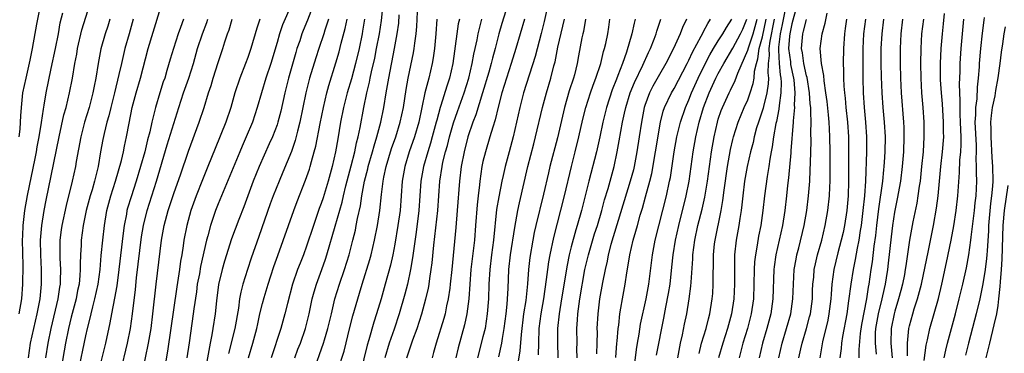
# Model space of a CAD drawing. Units: inches. Extents: x 2583000 to 2586000, y 1485000 to 1488000.
# Drawn here: x 2583868 to 2584002, y 1485286 to 1485331 of the extents above; entities that cross this region are included whole.
import ezdxf

# ---------------------------------------------------------------- set-up
doc = ezdxf.new("R2010")
doc.units = ezdxf.units.IN
doc.header["$MEASUREMENT"] = 0
doc.layers.add('LD25831485_2ft', color=212, linetype='Continuous')

msp = doc.modelspace()

# ---------------------------------------------------------------- linework, layer by layer
at = {"layer": 'LD25831485_2ft'}
for points, elevation in [([(2583940.03, 1485333.97), (2583939.31, 1485330.69), (2583938.93, 1485329.07), (2583938.08, 1485325.92), (2583936.53, 1485321), (2583936, 1485319), (2583935.57, 1485317), (2583935.11, 1485315), (2583934.55, 1485313), (2583934.02, 1485311), (2583933.76, 1485309.76), (2583933.58, 1485309), (2583933.14, 1485306.86), (2583932.86, 1485305.14), (2583932.43, 1485301), (2583932.15, 1485299), (2583931.92, 1485297), (2583931.8, 1485295), (2583931.73, 1485293), (2583931.59, 1485291), (2583931.28, 1485289), (2583931, 1485287.85), (2583930.27, 1485285)], 12528), ([(2583867.93, 1485315), (2583868.05, 1485316.05), (2583868.11, 1485317), (2583868.14, 1485317.86), (2583868.22, 1485319), (2583868.44, 1485321), (2583868.88, 1485323), (2583869.43, 1485325.43), (2583869.73, 1485327), (2583870.3, 1485330.3), (2583870.8, 1485332.8)], 12482), ([(2583869.17, 1485285), (2583869.48, 1485287), (2583869.91, 1485289), (2583870.39, 1485291), (2583870.78, 1485293), (2583870.96, 1485295), (2583870.95, 1485297), (2583870.85, 1485299), (2583870.83, 1485301), (2583870.98, 1485303), (2583871.31, 1485305), (2583871.59, 1485306.41), (2583872.29, 1485309.71), (2583873.37, 1485315), (2583874.01, 1485317.99), (2583874.29, 1485319), (2583874.78, 1485321), (2583875.17, 1485323), (2583875.5, 1485325), (2583875.75, 1485326.25), (2583875.87, 1485327), (2583876.46, 1485329.54), (2583877.54, 1485333)], 12486), ([(2583904.94, 1485333), (2583903.75, 1485330.25), (2583903.33, 1485329), (2583903, 1485327.84), (2583902.15, 1485325), (2583901.46, 1485323), (2583900.86, 1485321), (2583900.31, 1485319), (2583899.64, 1485317), (2583898.81, 1485315), (2583898.25, 1485313.75), (2583897.93, 1485313), (2583895, 1485305.92), (2583894.63, 1485305), (2583893.94, 1485303), (2583893.57, 1485301.57), (2583893.41, 1485301), (2583892.6, 1485297.4), (2583892.43, 1485296.43), (2583892.15, 1485295), (2583892.02, 1485293.98), (2583891.67, 1485291.67), (2583891.59, 1485291), (2583891.04, 1485287.04), (2583890.73, 1485285)], 12502), ([(2583907.95, 1485333), (2583907.15, 1485330.85), (2583906.55, 1485329.45), (2583906.37, 1485329), (2583906.07, 1485328.07), (2583905.7, 1485327), (2583905.53, 1485326.47), (2583905, 1485324.56), (2583904.54, 1485323), (2583904.03, 1485321), (2583903.51, 1485318.49), (2583903.12, 1485317), (2583903, 1485316.66), (2583902.36, 1485315), (2583901.94, 1485314.06), (2583900.55, 1485311), (2583899.74, 1485309), (2583898.47, 1485305.53), (2583897.8, 1485303.8), (2583896.82, 1485301.18), (2583895.86, 1485298.14), (2583895.54, 1485297), (2583895.04, 1485294.96), (2583894.76, 1485292.76), (2583894.58, 1485291), (2583894.27, 1485289), (2583894.13, 1485288.13), (2583893.89, 1485287), (2583893.16, 1485283)], 12504), ([(2583905.41, 1485285), (2583905.83, 1485286.17), (2583906.16, 1485287), (2583906.86, 1485289), (2583907.36, 1485291), (2583907.79, 1485293), (2583908.04, 1485293.96), (2583908.36, 1485295), (2583909.1, 1485297), (2583909.59, 1485298.41), (2583909.78, 1485299), (2583910.88, 1485302.88), (2583911.84, 1485306.16), (2583912.02, 1485307), (2583912.35, 1485308.35), (2583913.08, 1485311.08), (2583913.55, 1485313), (2583913.79, 1485314.21), (2583914.01, 1485315), (2583914.29, 1485316.29), (2583914.79, 1485319), (2583915.19, 1485321), (2583915.55, 1485322.45), (2583915.65, 1485323), (2583915.83, 1485323.83), (2583916.28, 1485325.72), (2583916.54, 1485327), (2583916.91, 1485329), (2583917.19, 1485330.81), (2583917.47, 1485333.47)], 12512), ([(2583911.27, 1485283.27), (2583912.1, 1485285.9), (2583912.88, 1485289.12), (2583913.29, 1485290.71), (2583913.96, 1485293), (2583914.21, 1485293.79), (2583914.57, 1485295), (2583915.62, 1485298.38), (2583915.78, 1485299), (2583916.26, 1485301), (2583916.66, 1485303), (2583916.98, 1485305.02), (2583917.2, 1485307.2), (2583917.42, 1485309), (2583917.52, 1485309.52), (2583917.84, 1485311), (2583918.58, 1485313.42), (2583919.14, 1485315), (2583919.74, 1485317), (2583920.17, 1485319), (2583920.55, 1485321.45), (2583920.83, 1485323), (2583921.56, 1485326.44), (2583921.66, 1485327), (2583921.74, 1485327.74), (2583921.92, 1485329), (2583922.01, 1485329.99), (2583922.14, 1485333)], 12516), ([(2583934.37, 1485333), (2583933.57, 1485330.43), (2583933.17, 1485329), (2583932.66, 1485327), (2583932.29, 1485325.71), (2583932.12, 1485325), (2583931.78, 1485323.78), (2583930.94, 1485321), (2583930.01, 1485317.99), (2583929.63, 1485317), (2583928.94, 1485315), (2583928.43, 1485313), (2583928.04, 1485311), (2583927.8, 1485309), (2583927.51, 1485305), (2583927.31, 1485302.69), (2583926.77, 1485297), (2583926.56, 1485295), (2583926.48, 1485294.48), (2583926.28, 1485293), (2583926.06, 1485292.06), (2583925.85, 1485291), (2583925.67, 1485290.33), (2583924.63, 1485287), (2583924.29, 1485285.71), (2583924.08, 1485285)], 12524), ([(2583973.75, 1485333), (2583973.15, 1485330.85), (2583973, 1485330.35), (2583972.72, 1485329), (2583972.68, 1485328.68), (2583972.57, 1485327), (2583972.81, 1485325.19), (2583972.83, 1485324.83), (2583973.22, 1485323), (2583973.26, 1485322.74), (2583973.41, 1485321), (2583973.33, 1485319.33), (2583973.35, 1485319), (2583973.2, 1485317.2), (2583973.2, 1485317), (2583972.89, 1485313.11), (2583972.86, 1485312.86), (2583972.56, 1485309.44), (2583972.43, 1485308.43), (2583972.29, 1485307), (2583972.04, 1485305), (2583971.72, 1485303), (2583970.84, 1485299), (2583970.62, 1485297.38), (2583970.57, 1485297), (2583970.42, 1485293), (2583970.13, 1485291), (2583969.6, 1485289), (2583969.02, 1485287), (2583968.56, 1485285)], 12556), ([(2583867.93, 1485291), (2583868.27, 1485293), (2583868.43, 1485295), (2583868.46, 1485297.54), (2583868.39, 1485301), (2583868.4, 1485301.6), (2583868.46, 1485303), (2583868.7, 1485305), (2583869.07, 1485307.07), (2583870.09, 1485312.09), (2583870.26, 1485313), (2583870.36, 1485313.64), (2583870.63, 1485315), (2583870.95, 1485316.95), (2583871.21, 1485318.79), (2583871.32, 1485319.32), (2583871.6, 1485321), (2583872.29, 1485324.29), (2583872.88, 1485327), (2583873.25, 1485329), (2583873.51, 1485330.49), (2583873.88, 1485331.88)], 12484), ([(2583875.96, 1485283), (2583877, 1485288), (2583877.22, 1485289), (2583877.59, 1485290.41), (2583877.71, 1485291), (2583877.93, 1485291.93), (2583878.22, 1485293), (2583878.65, 1485295), (2583878.93, 1485297), (2583879.08, 1485298.92), (2583879.28, 1485301), (2583879.51, 1485303), (2583879.85, 1485305), (2583880.4, 1485307), (2583881.04, 1485309), (2583881.82, 1485311.82), (2583882.09, 1485313), (2583882.24, 1485313.76), (2583882.53, 1485315), (2583882.88, 1485316.88), (2583883.31, 1485319), (2583883.85, 1485321), (2583884.44, 1485323), (2583885.45, 1485327), (2583887, 1485332.03)], 12492), ([(2583907.9, 1485283), (2583909.33, 1485287), (2583909.45, 1485287.45), (2583909.92, 1485289), (2583910.38, 1485291), (2583910.87, 1485293), (2583911.48, 1485295), (2583912.17, 1485297), (2583912.8, 1485299), (2583913.31, 1485301), (2583913.64, 1485302.36), (2583913.77, 1485303), (2583913.93, 1485303.93), (2583914.33, 1485305.67), (2583914.52, 1485307), (2583914.9, 1485309), (2583915.34, 1485310.66), (2583915.4, 1485311), (2583915.98, 1485313), (2583916.19, 1485313.81), (2583916.58, 1485315), (2583917.12, 1485317), (2583917.53, 1485319), (2583917.84, 1485321), (2583918.03, 1485321.97), (2583918.18, 1485323), (2583918.98, 1485327), (2583919.34, 1485329), (2583919.54, 1485330.46), (2583919.61, 1485331.61)], 12514), ([(2583972.07, 1485332.07), (2583971.71, 1485330.29), (2583971.42, 1485329), (2583971.18, 1485327.18), (2583971.17, 1485327), (2583971.2, 1485326.8), (2583971.29, 1485325), (2583971.44, 1485323.44), (2583971.53, 1485323), (2583971.57, 1485322.43), (2583971.53, 1485321), (2583971.26, 1485319.26), (2583971.23, 1485318.77), (2583970.9, 1485317.1), (2583970.82, 1485316.82), (2583970.51, 1485315), (2583970.33, 1485313.67), (2583970.18, 1485313), (2583970, 1485312), (2583969.86, 1485311), (2583969.63, 1485309.63), (2583969.29, 1485307), (2583969.07, 1485305), (2583968.78, 1485303), (2583968.48, 1485301.52), (2583968.29, 1485300.29), (2583968.05, 1485299), (2583967.94, 1485298.06), (2583967.88, 1485297), (2583967.85, 1485295), (2583967.77, 1485293), (2583967.47, 1485291), (2583966.96, 1485289), (2583966.36, 1485287), (2583965.82, 1485285)], 12554), ([(2583973.97, 1485285), (2583974.22, 1485286.22), (2583974.4, 1485287), (2583975, 1485289), (2583975.43, 1485290.57), (2583975.54, 1485291), (2583975.8, 1485293), (2583975.83, 1485294.17), (2583975.88, 1485295), (2583975.98, 1485295.98), (2583976.06, 1485297), (2583976.22, 1485297.78), (2583976.51, 1485299), (2583977.07, 1485301), (2583977.56, 1485303), (2583977.92, 1485305), (2583978.14, 1485307), (2583978.17, 1485308.17), (2583978.22, 1485309), (2583978.24, 1485309.76), (2583978.23, 1485313), (2583978.19, 1485315), (2583978.12, 1485316.12), (2583978.09, 1485317), (2583978.01, 1485317.99), (2583977.81, 1485319.81), (2583977.65, 1485321), (2583977.39, 1485322.61), (2583977.34, 1485323.34), (2583977.03, 1485325), (2583976.88, 1485327), (2583977.12, 1485329), (2583977.56, 1485330.44), (2583977.81, 1485331.81)], 12560), ([(2583988.72, 1485285.28), (2583988.75, 1485287), (2583988.92, 1485289), (2583989, 1485289.36), (2583989.44, 1485291), (2583989.64, 1485291.64), (2583990.1, 1485293), (2583990.64, 1485295), (2583991.6, 1485299.6), (2583992.28, 1485303), (2583992.67, 1485305.33), (2583992.89, 1485307), (2583993.29, 1485311), (2583993.51, 1485313), (2583993.66, 1485315), (2583993.64, 1485315.64), (2583993.64, 1485317), (2583993.48, 1485319.48), (2583993.34, 1485321), (2583993.22, 1485322.78), (2583993.21, 1485325), (2583993.32, 1485327), (2583993.5, 1485329), (2583993.64, 1485330.36), (2583993.75, 1485331.75)], 12572), ([(2583993.73, 1485285), (2583993.95, 1485286.05), (2583994.17, 1485287), (2583994.7, 1485289), (2583995.27, 1485291), (2583995.78, 1485293), (2583996.26, 1485295), (2583996.76, 1485297.24), (2583997.08, 1485299), (2583997.35, 1485301), (2583997.38, 1485301.38), (2583997.84, 1485305), (2583997.94, 1485306.06), (2583998.06, 1485307), (2583998.17, 1485309), (2583998.13, 1485310.13), (2583998.14, 1485311), (2583998.09, 1485312.09), (2583998.11, 1485313), (2583998.11, 1485313.89), (2583997.96, 1485317), (2583998.02, 1485318.02), (2583998.02, 1485319), (2583998.19, 1485320.19), (2583998.25, 1485321.75), (2583998.41, 1485323), (2583998.52, 1485324.52), (2583998.53, 1485325), (2583998.69, 1485327), (2583998.92, 1485329.08), (2583999.15, 1485330.85), (2583999.22, 1485331.22)], 12576), ([(2583880.24, 1485331), (2583879.96, 1485330.04), (2583879.63, 1485329), (2583879.04, 1485326.96), (2583878.65, 1485325), (2583878.33, 1485323), (2583878.1, 1485321.9), (2583877.95, 1485321), (2583877.42, 1485319), (2583876.8, 1485317), (2583876.3, 1485315), (2583875.69, 1485311.69), (2583875.58, 1485311), (2583875.13, 1485309), (2583874.29, 1485305.71), (2583873.71, 1485303), (2583873.63, 1485302.37), (2583873.46, 1485301), (2583873.45, 1485299), (2583873.46, 1485298.54), (2583873.54, 1485297), (2583873.51, 1485295.51), (2583873.48, 1485295), (2583873.41, 1485294.59), (2583873.2, 1485293), (2583872.24, 1485289), (2583871.83, 1485287), (2583871.48, 1485285)], 12488), ([(2583883.41, 1485331), (2583882.87, 1485329), (2583882.3, 1485327), (2583881.82, 1485325), (2583881.49, 1485323.49), (2583880.88, 1485321), (2583880.37, 1485319), (2583880.12, 1485317.88), (2583879.86, 1485317), (2583879.49, 1485315.49), (2583879.32, 1485314.68), (2583879, 1485313), (2583878.65, 1485311), (2583878.17, 1485309), (2583877.83, 1485307.83), (2583877.57, 1485307), (2583877.02, 1485305), (2583876.62, 1485303), (2583876.35, 1485301), (2583876.33, 1485300.33), (2583876.25, 1485299), (2583876.21, 1485297.79), (2583876.23, 1485297), (2583876.18, 1485296.18), (2583876.06, 1485295), (2583875.87, 1485294.13), (2583875.66, 1485293), (2583875, 1485290.52), (2583874.62, 1485289), (2583874.23, 1485287), (2583874.04, 1485285.96), (2583873.47, 1485282.53)], 12490), ([(2583890.26, 1485331), (2583889.87, 1485329.87), (2583889.54, 1485329), (2583888.89, 1485327), (2583888.45, 1485325.55), (2583888.02, 1485324.02), (2583887.71, 1485323), (2583887.52, 1485322.48), (2583887.04, 1485321), (2583886.44, 1485319), (2583886.29, 1485318.29), (2583885.96, 1485317), (2583885.68, 1485315.68), (2583885.39, 1485314.61), (2583884.99, 1485312.99), (2583883.81, 1485309), (2583883.13, 1485306.87), (2583882.67, 1485305.33), (2583882.58, 1485305), (2583882.5, 1485304.5), (2583882.2, 1485303), (2583882.06, 1485301.94), (2583881.49, 1485297), (2583881.2, 1485294.8), (2583880.89, 1485293.11), (2583880.47, 1485291), (2583880.25, 1485289.75), (2583879.65, 1485287), (2583878.66, 1485283)], 12494), ([(2583881.69, 1485283), (2583882.66, 1485287), (2583883.06, 1485289), (2583883.33, 1485291), (2583883.73, 1485294.27), (2583883.89, 1485295.89), (2583884.58, 1485301.42), (2583884.82, 1485303), (2583885.32, 1485305), (2583886.6, 1485309), (2583888.07, 1485313.93), (2583889.65, 1485319), (2583890.29, 1485321), (2583890.98, 1485323), (2583891.61, 1485325), (2583892.19, 1485327), (2583892.85, 1485329), (2583893.45, 1485330.55), (2583893.59, 1485331)], 12496), ([(2583884.7, 1485283), (2583885.53, 1485287), (2583885.87, 1485289), (2583886.12, 1485291), (2583886.56, 1485295), (2583887.3, 1485301), (2583887.65, 1485303), (2583888.2, 1485305), (2583889, 1485307.44), (2583889.85, 1485309.85), (2583890.94, 1485313.06), (2583892.41, 1485317), (2583893.06, 1485319), (2583893.68, 1485321), (2583894.01, 1485321.99), (2583894.31, 1485323), (2583895, 1485325.11), (2583895.64, 1485327), (2583895.91, 1485327.91), (2583896.27, 1485329), (2583896.47, 1485329.53), (2583896.89, 1485331)], 12498), ([(2583900.65, 1485331), (2583900.23, 1485329.77), (2583899.42, 1485327), (2583899, 1485325.78), (2583898.71, 1485325), (2583897.91, 1485323), (2583897.27, 1485321), (2583896.7, 1485319), (2583896.02, 1485317), (2583894.56, 1485313.44), (2583893.6, 1485311), (2583892.84, 1485309.16), (2583891.99, 1485307), (2583891.28, 1485305), (2583890.71, 1485303), (2583890.32, 1485301), (2583890.22, 1485300.22), (2583890.03, 1485299), (2583889.87, 1485298.13), (2583889.72, 1485297), (2583889.36, 1485294.64), (2583888.1, 1485285.9), (2583886.45, 1485276.45)], 12500), ([(2583910.01, 1485331), (2583909.5, 1485329.5), (2583909.35, 1485329), (2583908.66, 1485327), (2583908.25, 1485325.75), (2583907.41, 1485323), (2583906.92, 1485321), (2583906.11, 1485317), (2583905.78, 1485315.78), (2583905.47, 1485314.53), (2583904.96, 1485313.04), (2583903.79, 1485310.21), (2583903.27, 1485309), (2583902.48, 1485307), (2583902.07, 1485305.93), (2583900.53, 1485301.47), (2583899.48, 1485298.52), (2583898.97, 1485297), (2583898.35, 1485295), (2583898.06, 1485293.94), (2583897.9, 1485293), (2583897.73, 1485291.73), (2583897.24, 1485289), (2583896.41, 1485285.59)], 12506), ([(2583899.12, 1485285), (2583899.7, 1485287), (2583900.23, 1485289), (2583900.36, 1485289.64), (2583900.67, 1485291), (2583901, 1485292.4), (2583901.22, 1485293.22), (2583901.77, 1485295), (2583902.14, 1485296.14), (2583902.57, 1485297.43), (2583903.09, 1485298.91), (2583905.27, 1485305), (2583905.74, 1485306.26), (2583906.87, 1485309.13), (2583907.39, 1485310.61), (2583907.51, 1485311), (2583907.67, 1485311.67), (2583908.05, 1485313), (2583908.25, 1485313.75), (2583908.85, 1485316.85), (2583909.3, 1485319), (2583909.77, 1485321), (2583910.03, 1485321.97), (2583911, 1485325.06), (2583911.43, 1485326.57), (2583911.73, 1485327.73), (2583912.27, 1485329.73), (2583912.51, 1485331)], 12508), ([(2583914.87, 1485331), (2583914.63, 1485329.37), (2583914.56, 1485329), (2583914.14, 1485327), (2583913.66, 1485325), (2583913.1, 1485322.9), (2583912.54, 1485321), (2583912.04, 1485319), (2583911.64, 1485317), (2583911.24, 1485314.76), (2583910.96, 1485313), (2583910.51, 1485311), (2583909.96, 1485309), (2583909.26, 1485306.74), (2583909, 1485305.98), (2583908.73, 1485305.27), (2583907.93, 1485303), (2583907, 1485300.15), (2583906.58, 1485299), (2583906.12, 1485297.88), (2583905.79, 1485297), (2583905.1, 1485295), (2583904.4, 1485292.4), (2583904.05, 1485291), (2583903.49, 1485289), (2583902.2, 1485285)], 12510), ([(2583924.74, 1485331), (2583924.6, 1485329), (2583924.4, 1485327), (2583924.24, 1485325.76), (2583924.11, 1485325), (2583923.64, 1485323), (2583923.49, 1485322.51), (2583923.11, 1485321), (2583922.26, 1485317), (2583921.67, 1485315), (2583920.98, 1485313), (2583920.37, 1485311), (2583920.01, 1485309), (2583919.72, 1485305), (2583919.44, 1485303), (2583919, 1485300.45), (2583918.72, 1485299), (2583918.42, 1485297.58), (2583917.71, 1485295), (2583917.14, 1485293), (2583916.54, 1485291), (2583916.15, 1485289.85), (2583915.47, 1485287.47), (2583915.25, 1485286.75), (2583914.36, 1485283)], 12518), ([(2583927.79, 1485331), (2583927.64, 1485330.36), (2583927.43, 1485329), (2583926.89, 1485325), (2583926.45, 1485323), (2583926.09, 1485321.91), (2583925.29, 1485319.29), (2583925.18, 1485319), (2583924.71, 1485317.29), (2583924.65, 1485317), (2583924.1, 1485315), (2583923.85, 1485314.15), (2583923.48, 1485313), (2583922.92, 1485311), (2583922.57, 1485309), (2583922.29, 1485305), (2583921.92, 1485302.08), (2583921.55, 1485299.55), (2583921.43, 1485298.57), (2583921.16, 1485297), (2583920.72, 1485295), (2583920.36, 1485293.64), (2583919.6, 1485291), (2583918.9, 1485288.9), (2583918.22, 1485287), (2583917.63, 1485285)], 12520), ([(2583920.64, 1485285), (2583921.46, 1485287.46), (2583922.03, 1485289), (2583922.68, 1485291), (2583923.25, 1485293), (2583923.57, 1485294.43), (2583923.67, 1485295), (2583923.77, 1485295.77), (2583923.97, 1485297), (2583924.09, 1485297.91), (2583924.31, 1485300.31), (2583924.86, 1485305), (2583925.15, 1485309), (2583925.45, 1485311), (2583925.56, 1485311.56), (2583925.91, 1485313), (2583926.16, 1485313.85), (2583926.44, 1485315), (2583927, 1485316.93), (2583927.53, 1485318.47), (2583928.44, 1485321), (2583929.06, 1485323), (2583929.53, 1485325), (2583929.74, 1485326.26), (2583929.93, 1485327), (2583930.2, 1485328.2), (2583930.34, 1485329), (2583930.85, 1485331)], 12522), ([(2583936.65, 1485331), (2583935.47, 1485327), (2583934.85, 1485325), (2583934.2, 1485323), (2583933.57, 1485321), (2583933.06, 1485319.06), (2583932.66, 1485317.34), (2583932.32, 1485316.32), (2583931.95, 1485315), (2583931.33, 1485313), (2583931, 1485311.65), (2583930.86, 1485311), (2583930.56, 1485309), (2583930.52, 1485308.52), (2583930.33, 1485307), (2583930.21, 1485305.79), (2583930, 1485303), (2583929.83, 1485301), (2583929.53, 1485298.47), (2583929.37, 1485297), (2583929.06, 1485293), (2583928.82, 1485291), (2583928.5, 1485289.5), (2583927.64, 1485286.36), (2583927.33, 1485285)], 12526), ([(2583933.16, 1485285.16), (2583933.55, 1485287), (2583933.64, 1485287.64), (2583933.89, 1485289), (2583934.15, 1485291), (2583934.29, 1485292.29), (2583934.42, 1485294.42), (2583934.53, 1485297), (2583934.75, 1485299), (2583935.31, 1485302.69), (2583935.47, 1485303.47), (2583935.72, 1485305), (2583935.95, 1485306.05), (2583937.11, 1485311), (2583937.91, 1485314.09), (2583938.16, 1485315), (2583939.1, 1485319), (2583939.64, 1485321), (2583940.25, 1485323), (2583940.65, 1485324.65), (2583940.8, 1485325.2), (2583941.19, 1485327.19), (2583942.07, 1485331)], 12530), ([(2583944.96, 1485331), (2583944.66, 1485329.33), (2583944.58, 1485329), (2583944.46, 1485328.46), (2583944, 1485326), (2583943.82, 1485325), (2583943.43, 1485323.43), (2583943.31, 1485323), (2583942.74, 1485321.26), (2583942.07, 1485319), (2583941.12, 1485314.88), (2583940.11, 1485311), (2583939.89, 1485310.11), (2583939.25, 1485307.25), (2583938.21, 1485303), (2583937.98, 1485302.02), (2583937.79, 1485301), (2583937.38, 1485298.62), (2583937.2, 1485297), (2583937.05, 1485295.05), (2583936.81, 1485292.81), (2583936.53, 1485291), (2583936.19, 1485288.19), (2583936.03, 1485285.97), (2583935.21, 1485281)], 12532), ([(2583938.57, 1485285.43), (2583938.59, 1485287), (2583938.66, 1485289), (2583938.91, 1485291), (2583939.26, 1485293), (2583939.66, 1485295.66), (2583939.82, 1485297), (2583939.96, 1485298.04), (2583940.13, 1485299), (2583940.63, 1485301.37), (2583942.07, 1485307), (2583943.02, 1485310.98), (2583943.54, 1485313), (2583944.03, 1485315), (2583944.57, 1485317.43), (2583944.98, 1485319), (2583945.63, 1485321), (2583945.98, 1485322.02), (2583946.37, 1485323), (2583947.02, 1485325), (2583947.4, 1485326.6), (2583947.53, 1485327), (2583947.7, 1485327.7), (2583947.97, 1485329), (2583948.1, 1485329.9), (2583948.27, 1485331)], 12534), ([(2583951.68, 1485331), (2583951.54, 1485330.45), (2583951.26, 1485329), (2583950.51, 1485326.51), (2583949.97, 1485325), (2583949.35, 1485323.35), (2583949.14, 1485322.86), (2583948.58, 1485321.42), (2583947.78, 1485319), (2583947.3, 1485317), (2583946.88, 1485315), (2583946.42, 1485313), (2583945.39, 1485309), (2583944.9, 1485307), (2583944.39, 1485305), (2583943.82, 1485303), (2583943.62, 1485302.38), (2583943, 1485300.07), (2583942.73, 1485299), (2583942.43, 1485297.57), (2583941.7, 1485293), (2583941.36, 1485291), (2583941.15, 1485289), (2583941.14, 1485287.14), (2583941.17, 1485285)], 12536), ([(2583943.79, 1485285), (2583943.78, 1485286.22), (2583943.79, 1485287), (2583943.76, 1485289), (2583943.85, 1485290.15), (2583943.9, 1485291), (2583944.19, 1485293), (2583944.87, 1485297), (2583945.33, 1485299), (2583946.17, 1485301.83), (2583946.57, 1485303), (2583947.16, 1485305), (2583947.54, 1485306.46), (2583948.02, 1485308.02), (2583948.83, 1485311), (2583949.27, 1485313), (2583949.54, 1485314.46), (2583949.76, 1485315.76), (2583949.99, 1485317), (2583950.24, 1485318.23), (2583950.41, 1485319), (2583951.01, 1485321), (2583951.6, 1485322.4), (2583952.76, 1485324.76), (2583953.52, 1485326.48), (2583953.78, 1485327), (2583954.3, 1485328.3), (2583954.56, 1485329), (2583954.64, 1485329.36), (2583955.13, 1485330.87), (2583955.18, 1485331)], 12538), ([(2583958.7, 1485331), (2583958.14, 1485329.86), (2583957.82, 1485329), (2583956.91, 1485327), (2583955.88, 1485325), (2583955, 1485323.5), (2583954.11, 1485321.89), (2583953.64, 1485321), (2583953, 1485319.26), (2583952.91, 1485319), (2583952.55, 1485317), (2583952.26, 1485315), (2583951.94, 1485313), (2583951.55, 1485311), (2583951.45, 1485310.55), (2583951.04, 1485309), (2583948.38, 1485300.38), (2583948.02, 1485299), (2583947.87, 1485298.13), (2583947.6, 1485297), (2583947.26, 1485295.26), (2583946.85, 1485293), (2583946.6, 1485291), (2583946.5, 1485289), (2583946.51, 1485288.51), (2583946.5, 1485287), (2583946.43, 1485285.57)], 12540), ([(2583949.06, 1485285.06), (2583949.22, 1485287), (2583949.25, 1485287.25), (2583949.38, 1485289), (2583949.46, 1485289.46), (2583949.62, 1485291), (2583949.77, 1485291.77), (2583949.96, 1485293), (2583950.34, 1485295), (2583950.57, 1485296.57), (2583950.7, 1485297.3), (2583950.96, 1485299), (2583951.43, 1485301), (2583951.79, 1485302.21), (2583952, 1485303), (2583952.38, 1485304.38), (2583952.68, 1485305.32), (2583953.12, 1485306.88), (2583953.69, 1485309), (2583953.95, 1485310.05), (2583954.48, 1485313), (2583955.13, 1485317), (2583955.51, 1485318.49), (2583955.68, 1485319), (2583956.64, 1485321), (2583957, 1485321.6), (2583958.79, 1485325), (2583959, 1485325.41), (2583959.49, 1485326.51), (2583960.68, 1485328.68), (2583960.89, 1485329.11), (2583961, 1485329.31), (2583961.56, 1485330.43), (2583961.94, 1485331)], 12542), ([(2583951.55, 1485283.55), (2583951.86, 1485286.14), (2583952, 1485287), (2583952.22, 1485288.22), (2583952.43, 1485289.57), (2583953.19, 1485293), (2583953.55, 1485295), (2583954.05, 1485299), (2583954.44, 1485301), (2583955.95, 1485307), (2583956.39, 1485309), (2583956.49, 1485309.51), (2583957.02, 1485313), (2583957.38, 1485315), (2583957.86, 1485317), (2583958.53, 1485319), (2583959, 1485320.04), (2583959.37, 1485321), (2583960.27, 1485323), (2583961, 1485324.49), (2583961.85, 1485326.15), (2583962.34, 1485327), (2583963, 1485328.06), (2583963.62, 1485329), (2583964.13, 1485329.87), (2583964.86, 1485331)], 12544), ([(2583954.62, 1485285.38), (2583955.6, 1485290.4), (2583955.87, 1485291.87), (2583956.24, 1485293.76), (2583956.44, 1485295), (2583956.7, 1485297.3), (2583956.87, 1485299), (2583957.18, 1485301), (2583957.62, 1485303), (2583958.62, 1485307), (2583959.03, 1485309), (2583959.57, 1485313), (2583959.93, 1485315), (2583960.39, 1485317), (2583960.99, 1485319), (2583961.77, 1485321), (2583962.68, 1485323), (2583963, 1485323.63), (2583963.75, 1485325), (2583965, 1485327.08), (2583966.03, 1485329), (2583966.34, 1485329.66), (2583966.9, 1485331)], 12546), ([(2583957.48, 1485285), (2583957.87, 1485287), (2583958.13, 1485288.13), (2583958.42, 1485289.58), (2583958.73, 1485291), (2583959.06, 1485293), (2583959.28, 1485294.72), (2583959.3, 1485295.3), (2583959.54, 1485298.46), (2583959.56, 1485299), (2583959.82, 1485301), (2583960.24, 1485303), (2583960.79, 1485305.21), (2583961.16, 1485306.84), (2583961.52, 1485309), (2583962.07, 1485313), (2583962.42, 1485315), (2583962.88, 1485317), (2583963, 1485317.4), (2583963.41, 1485318.59), (2583963.56, 1485319), (2583964.47, 1485321), (2583964.65, 1485321.35), (2583965.3, 1485322.69), (2583965.65, 1485323.65), (2583967, 1485326.77), (2583967.09, 1485327.09), (2583967.73, 1485329), (2583968.01, 1485329.99), (2583968.27, 1485331)], 12548), ([(2583960.39, 1485285.61), (2583960.74, 1485287), (2583961.34, 1485289), (2583961.68, 1485290.32), (2583961.87, 1485291), (2583962.19, 1485293), (2583962.24, 1485293.76), (2583962.31, 1485295), (2583962.3, 1485296.3), (2583962.34, 1485297.66), (2583962.35, 1485299), (2583962.51, 1485300.51), (2583962.57, 1485301), (2583963.39, 1485305), (2583963.63, 1485306.37), (2583963.79, 1485307.79), (2583964.26, 1485311), (2583964.68, 1485313.32), (2583965, 1485314.64), (2583965.09, 1485315), (2583965.71, 1485317), (2583966.53, 1485319), (2583967, 1485320.05), (2583967.34, 1485321), (2583967.75, 1485322.25), (2583967.87, 1485323), (2583967.94, 1485323.94), (2583968.19, 1485325), (2583968.39, 1485325.61), (2583968.56, 1485327), (2583969, 1485328.6), (2583969.5, 1485331)], 12550), ([(2583970.62, 1485331), (2583970.02, 1485328.02), (2583969.89, 1485327), (2583969.93, 1485326.07), (2583969.8, 1485325), (2583969.73, 1485323.73), (2583969.81, 1485323), (2583969.79, 1485322.21), (2583969.6, 1485321), (2583969.13, 1485319.13), (2583969.09, 1485318.91), (2583968.6, 1485317.4), (2583968.45, 1485317), (2583968.22, 1485316.22), (2583967.88, 1485315), (2583967.73, 1485314.27), (2583967.39, 1485313), (2583966.94, 1485311), (2583966.59, 1485309), (2583966.35, 1485307), (2583966.22, 1485305.78), (2583966.12, 1485305), (2583965.95, 1485303.95), (2583965.81, 1485303), (2583965.45, 1485301), (2583965.23, 1485299), (2583965.19, 1485297), (2583965.19, 1485295), (2583965.1, 1485293), (2583964.79, 1485291), (2583964.26, 1485289), (2583963.6, 1485287), (2583963.02, 1485285)], 12552), ([(2583971.23, 1485285), (2583971.69, 1485287), (2583972.3, 1485289), (2583972.86, 1485291), (2583973.14, 1485293), (2583973.21, 1485295), (2583973.34, 1485297), (2583973.58, 1485298.42), (2583973.7, 1485299), (2583973.96, 1485299.96), (2583974.68, 1485303), (2583975.04, 1485305), (2583975.29, 1485307), (2583975.44, 1485309), (2583975.52, 1485310.48), (2583975.53, 1485311.53), (2583975.63, 1485314.37), (2583975.6, 1485315.6), (2583975.62, 1485317), (2583975.61, 1485318.39), (2583975.57, 1485319), (2583975.5, 1485319.5), (2583975.41, 1485321), (2583975.07, 1485323.07), (2583975, 1485323.3), (2583974.64, 1485325), (2583974.44, 1485326.44), (2583974.34, 1485327), (2583974.49, 1485329), (2583974.61, 1485329.39), (2583975, 1485330.94)], 12558), ([(2583980.46, 1485331), (2583980.28, 1485329.72), (2583980.16, 1485329), (2583980.01, 1485327), (2583980, 1485325), (2583980.04, 1485324.04), (2583980.05, 1485323), (2583980.08, 1485321.92), (2583980.16, 1485321), (2583980.25, 1485320.25), (2583980.35, 1485319), (2583980.56, 1485317), (2583980.69, 1485315), (2583980.72, 1485312.72), (2583980.72, 1485309), (2583980.67, 1485307), (2583980.48, 1485305), (2583980.16, 1485303), (2583979.97, 1485302.03), (2583979.73, 1485301), (2583979.27, 1485299.27), (2583978.72, 1485297), (2583978.46, 1485295), (2583978.34, 1485293.66), (2583978.3, 1485293), (2583978.05, 1485291), (2583977.88, 1485290.12), (2583977.17, 1485287.17), (2583976.82, 1485285)], 12562), ([(2583983.02, 1485331), (2583982.76, 1485329), (2583982.65, 1485327), (2583982.65, 1485323), (2583982.69, 1485321), (2583982.83, 1485319), (2583983.02, 1485317), (2583983.15, 1485315), (2583983.15, 1485313), (2583983.02, 1485309), (2583982.89, 1485307), (2583982.68, 1485305), (2583982.44, 1485303), (2583982.32, 1485302.32), (2583982.14, 1485301), (2583981.9, 1485299.9), (2583981.64, 1485298.36), (2583981.34, 1485297), (2583981.02, 1485295), (2583980.73, 1485292.73), (2583980.47, 1485291), (2583979.91, 1485287.91), (2583979.78, 1485287), (2583979.71, 1485286.29), (2583979.55, 1485285)], 12564), ([(2583985.49, 1485331), (2583985.24, 1485329), (2583985.13, 1485327), (2583985.13, 1485325), (2583985.16, 1485323.16), (2583985.24, 1485321), (2583985.39, 1485319), (2583985.58, 1485317), (2583985.69, 1485315), (2583985.66, 1485313), (2583985.58, 1485311.58), (2583985.53, 1485311), (2583985.47, 1485310.53), (2583985.33, 1485309), (2583984.78, 1485305.22), (2583984.52, 1485303), (2583984.38, 1485301.62), (2583984.17, 1485300.17), (2583983.94, 1485298.06), (2583983.76, 1485297), (2583983.46, 1485295), (2583983.38, 1485294.62), (2583983.14, 1485293), (2583982.48, 1485289.52), (2583982.31, 1485288.31), (2583982.13, 1485286.13), (2583982.13, 1485285)], 12566), ([(2583984.51, 1485285.49), (2583984.37, 1485287), (2583984.4, 1485288.4), (2583984.44, 1485289), (2583984.81, 1485291), (2583985.31, 1485293), (2583985.59, 1485294.41), (2583985.74, 1485295), (2583985.88, 1485295.88), (2583986.04, 1485297), (2583986.15, 1485297.85), (2583986.54, 1485301.46), (2583986.72, 1485303), (2583987, 1485304.77), (2583987.39, 1485306.61), (2583987.82, 1485309), (2583988.07, 1485311), (2583988.23, 1485313), (2583988.3, 1485315), (2583988.27, 1485316.27), (2583988.24, 1485317), (2583987.93, 1485321), (2583987.82, 1485323), (2583987.77, 1485325), (2583987.77, 1485327), (2583987.86, 1485329), (2583988.08, 1485331)], 12568), ([(2583990.89, 1485331), (2583990.66, 1485329), (2583990.53, 1485327), (2583990.49, 1485325), (2583990.53, 1485323), (2583990.65, 1485321), (2583990.83, 1485319), (2583990.96, 1485317), (2583990.97, 1485315), (2583990.85, 1485313), (2583990.66, 1485311), (2583990.44, 1485309), (2583990.33, 1485308.33), (2583990.15, 1485307), (2583990, 1485306), (2583989.48, 1485303.48), (2583989.02, 1485301), (2583988.5, 1485297.5), (2583988.44, 1485297), (2583988.31, 1485296.31), (2583988.06, 1485295), (2583987.84, 1485294.16), (2583987.53, 1485293), (2583987, 1485291.34), (2583986.91, 1485291), (2583986.51, 1485289), (2583986.48, 1485287), (2583986.67, 1485285)], 12570), ([(2583991, 1485284.66), (2583991.29, 1485286.71), (2583991.47, 1485287.47), (2583991.79, 1485289), (2583992.95, 1485293.05), (2583993.41, 1485295), (2583994.06, 1485297.94), (2583994.68, 1485301), (2583995.05, 1485302.95), (2583995.37, 1485305), (2583995.6, 1485307), (2583995.83, 1485310.17), (2583995.87, 1485311.87), (2583995.97, 1485313), (2583996.02, 1485313.98), (2583996.02, 1485315), (2583995.97, 1485315.96), (2583995.94, 1485317), (2583995.89, 1485318.11), (2583995.88, 1485319), (2583995.92, 1485319.92), (2583995.82, 1485322.18), (2583995.88, 1485323.88), (2583995.88, 1485325), (2583996.02, 1485327), (2583996.39, 1485331)], 12574), ([(2584002.03, 1485329.97), (2584001.85, 1485329), (2584001.65, 1485327.65), (2584001.47, 1485326.53), (2584001.29, 1485325), (2584001.03, 1485323.03), (2584000.7, 1485321.3), (2584000.6, 1485320.6), (2584000.26, 1485319), (2584000.1, 1485317.9), (2584000.04, 1485317), (2584000.08, 1485316.08), (2584000.06, 1485315), (2584000.21, 1485312.21), (2584000.29, 1485311), (2584000.33, 1485309), (2584000.3, 1485308.3), (2584000.18, 1485307), (2584000.03, 1485305.97), (2583999.75, 1485303), (2583999.73, 1485302.27), (2583999.55, 1485299.55), (2583999.54, 1485299), (2583999.5, 1485298.5), (2583999.32, 1485297), (2583999, 1485295.04), (2583998.56, 1485293), (2583998.09, 1485291), (2583997.87, 1485290.13), (2583997.03, 1485287), (2583996.63, 1485285.37)], 12578), ([(2584002.39, 1485308.39), (2584001.89, 1485305), (2584001.71, 1485303), (2584001.58, 1485298.42), (2584001.48, 1485297), (2584001.32, 1485295.32), (2584001.3, 1485294.7), (2584001.12, 1485293), (2584001, 1485292.13), (2584000.82, 1485291), (2584000.5, 1485289.5), (2583999.88, 1485287), (2583999.41, 1485285)], 12580)]:
    msp.add_lwpolyline(points, dxfattribs=dict(at, elevation=elevation))

doc.saveas('drawing.dxf')
